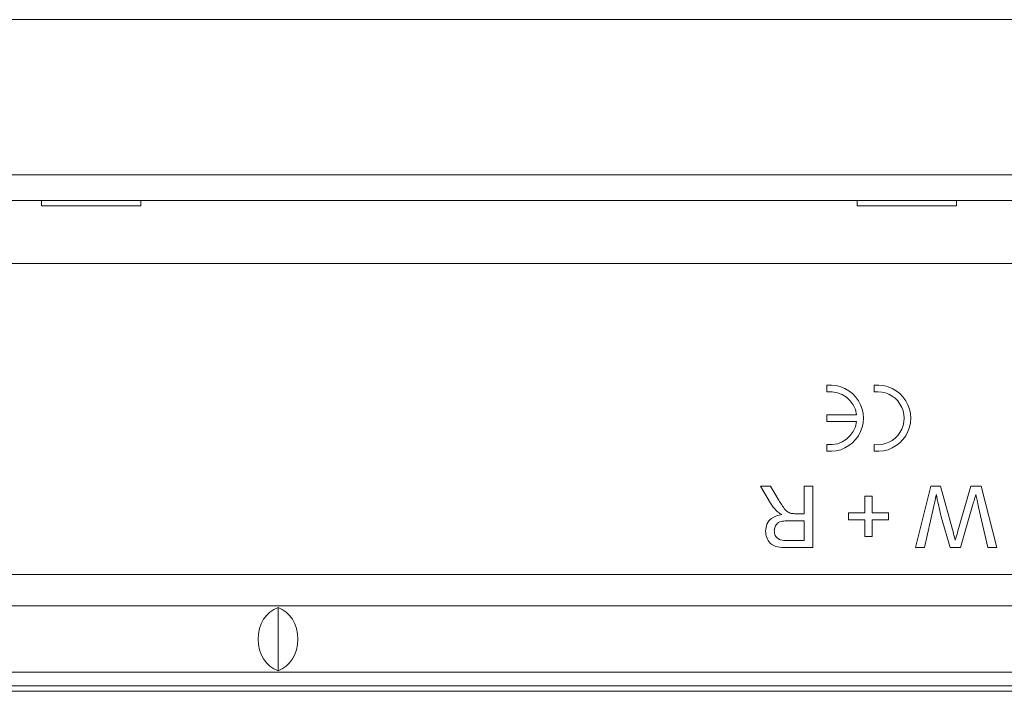
# Model space of a CAD drawing. Units: millimetres. Extents: x 7 to 413, y 7 to 290.
# Drawn here: x 312 to 325, y 76 to 85 of the extents above; entities that cross this region are included whole.
import ezdxf

# ---------------------------------------------------------------- set-up
doc = ezdxf.new("R2010")
doc.units = ezdxf.units.MM

msp = doc.modelspace()

# ---------------------------------------------------------------- linework, layer by layer
at = {"color": 8, "linetype": 'Continuous', "lineweight": 0}
for p, q in [((338.95, 84.852), (166.996, 84.852)), ((365.296, 81.761), (165.896, 81.761)), ((296.796, 77.821), (334.396, 77.821))]:
    msp.add_line(p, q, dxfattribs=at)
at = {"color": 7, "linetype": 'Continuous', "lineweight": 15}
for p, q in [((312.046, 82.884), (325.246, 82.884)), ((224.196, 82.561), (312.596, 82.561)), ((312.596, 82.494), (312.596, 82.561)), ((313.856, 82.561), (312.596, 82.561)), ((313.856, 82.561), (313.856, 82.494)), ((313.856, 82.561), (322.936, 82.561)), ((322.936, 82.494), (322.936, 82.561)), ((324.196, 82.561), (322.936, 82.561)), ((324.196, 82.561), (324.196, 82.494)), ((324.196, 82.561), (365.296, 82.561)), ((313.856, 82.494), (312.596, 82.494)), ((324.196, 82.494), (322.936, 82.494)), ((322.554, 80.219), (322.554, 80.134)), ((323.154, 80.219), (323.154, 80.134)), ((322.554, 79.843), (322.554, 79.759)), ((322.929, 79.843), (322.554, 79.843)), ((322.554, 79.759), (322.929, 79.759)), ((322.554, 79.467), (322.554, 79.383)), ((323.154, 79.467), (323.154, 79.383)), ((321.712, 78.941), (321.838, 78.941)), ((321.84, 78.725), (321.712, 78.941)), ((321.838, 78.941), (321.935, 78.776)), ((322.266, 78.591), (322.266, 78.941)), ((322.266, 78.941), (322.376, 78.941)), ((322.376, 78.941), (322.376, 78.161)), ((323.676, 78.161), (323.872, 78.941)), ((323.872, 78.941), (323.993, 78.941)), ((323.993, 78.941), (324.156, 78.345)), ((324.21, 78.357), (324.379, 78.941)), ((324.379, 78.941), (324.509, 78.941)), ((324.509, 78.941), (324.706, 78.161)), ((323.036, 78.601), (323.036, 78.811)), ((323.036, 78.811), (323.126, 78.811)), ((323.126, 78.811), (323.126, 78.601)), ((323.904, 78.671), (323.789, 78.161)), ((324.401, 78.693), (324.247, 78.161)), ((324.592, 78.161), (324.476, 78.674)), ((322.153, 78.591), (322.266, 78.591)), ((322.826, 78.601), (323.036, 78.601)), ((322.826, 78.511), (322.826, 78.601)), ((323.036, 78.511), (322.826, 78.511)), ((323.036, 78.301), (323.036, 78.511)), ((323.126, 78.601), (323.336, 78.601)), ((323.126, 78.511), (323.126, 78.301)), ((323.336, 78.511), (323.126, 78.511)), ((323.336, 78.601), (323.336, 78.511)), ((324.114, 78.161), (324.003, 78.551)), ((322.266, 78.501), (322.057, 78.501)), ((322.266, 78.251), (322.266, 78.501)), ((323.126, 78.301), (323.036, 78.301)), ((322.033, 78.251), (322.266, 78.251)), ((322.376, 78.161), (322.037, 78.161)), ((323.789, 78.161), (323.676, 78.161)), ((324.247, 78.161), (324.114, 78.161)), ((324.706, 78.161), (324.592, 78.161)), ((365.296, 77.421), (165.896, 77.421)), ((315.596, 77.403), (315.596, 76.598)), ((365.296, 76.581), (165.896, 76.581)), ((165.796, 76.408), (365.396, 76.408)), ((365.196, 76.34), (165.996, 76.34))]:
    msp.add_line(p, q, dxfattribs=at)
for centre, radius, start, end in [((322.596, 79.801), 0.42, 264.2608, 95.7392), ((322.596, 79.801), 0.336, 7.1808, 97.1808), ((323.196, 79.801), 0.42, 264.2608, 95.7392), ((323.196, 79.801), 0.336, 262.8192, 97.1808), ((322.596, 79.801), 0.336, 262.8192, 352.8192)]:
    msp.add_arc(centre, radius, start, end, dxfattribs=at)
for centre, start_param, end_param in [((315.696, 77.001), 0.289752, 2.851841), ((315.495, 77.001), 3.431344, 5.993434)]:
    msp.add_ellipse(centre, major_axis=(0, 0.42), ratio=0.8391, start_param=start_param, end_param=end_param, dxfattribs=at)
for points, knots in [([(321.935, 78.776), (321.959, 78.736), (321.992, 78.68), (322.047, 78.614), (322.081, 78.601), (322.099, 78.594)], [0, 0, 0, 0, 0.560782, 0.780695, 1, 1, 1, 1]), ([(323.941, 78.832), (323.934, 78.802), (323.922, 78.748), (323.91, 78.694), (323.904, 78.671)], [0, 0, 0, 0, 0.5599999, 1, 1, 1, 1]), ([(324.003, 78.551), (323.99, 78.603), (323.967, 78.696), (323.949, 78.79), (323.941, 78.832)], [0, 0, 0, 0, 0.559998, 1, 1, 1, 1]), ([(324.441, 78.832), (324.433, 78.806), (324.42, 78.759), (324.406, 78.713), (324.401, 78.693)], [0, 0, 0, 0, 0.560001, 1, 1, 1, 1]), ([(324.476, 78.674), (324.47, 78.703), (324.458, 78.756), (324.446, 78.808), (324.441, 78.832)], [0, 0, 0, 0, 0.56, 1, 1, 1, 1]), ([(321.922, 78.619), (321.905, 78.637), (321.874, 78.67), (321.85, 78.708), (321.84, 78.725)], [0, 0, 0, 0, 0.559818, 1, 1, 1, 1]), ([(321.776, 78.371), (321.779, 78.401), (321.785, 78.462), (321.857, 78.552), (321.935, 78.57), (321.983, 78.581)], [0, 0, 0, 0, 0.280519, 0.5605302, 1, 1, 1, 1]), ([(321.776, 78.371), (321.779, 78.401), (321.785, 78.462), (321.857, 78.552), (321.935, 78.57), (321.983, 78.581)], [0, 0, 0, 0, 0.280519, 0.5605302, 1, 1, 1, 1]), ([(321.983, 78.581), (321.971, 78.587), (321.949, 78.598), (321.93, 78.612), (321.922, 78.619)], [0, 0, 0, 0, 0.560154, 1, 1, 1, 1]), ([(322.099, 78.594), (322.109, 78.593), (322.127, 78.591), (322.145, 78.591), (322.153, 78.591)], [0, 0, 0, 0, 0.559853, 1, 1, 1, 1]), ([(322.057, 78.501), (322.034, 78.5), (321.989, 78.499), (321.927, 78.477), (321.892, 78.427), (321.888, 78.391), (321.886, 78.373)], [0, 0, 0, 0, 0.281552, 0.560281, 0.779832, 1, 1, 1, 1]), ([(322.057, 78.501), (322.034, 78.5), (321.989, 78.499), (321.927, 78.477), (321.892, 78.427), (321.888, 78.391), (321.886, 78.373)], [0, 0, 0, 0, 0.281552, 0.560281, 0.779832, 1, 1, 1, 1]), ([(322.037, 78.161), (322.001, 78.161), (321.93, 78.162), (321.834, 78.204), (321.784, 78.287), (321.779, 78.343), (321.776, 78.371)], [0, 0, 0, 0, 0.281687, 0.559297, 0.779414, 1, 1, 1, 1]), ([(322.037, 78.161), (322.001, 78.161), (321.93, 78.162), (321.834, 78.204), (321.784, 78.287), (321.779, 78.343), (321.776, 78.371)], [0, 0, 0, 0, 0.281687, 0.559297, 0.779414, 1, 1, 1, 1]), ([(321.886, 78.373), (321.888, 78.353), (321.893, 78.312), (321.947, 78.256), (322.001, 78.253), (322.033, 78.251)], [0, 0, 0, 0, 0.280425, 0.559989, 1, 1, 1, 1]), ([(324.156, 78.345), (324.161, 78.328), (324.169, 78.298), (324.177, 78.268), (324.181, 78.255)], [0, 0, 0, 0, 0.560007, 1, 1, 1, 1]), ([(324.181, 78.255), (324.186, 78.274), (324.196, 78.308), (324.206, 78.342), (324.21, 78.357)], [0, 0, 0, 0, 0.559999, 1, 1, 1, 1])]:
    msp.add_open_spline(points, degree=3, knots=knots, dxfattribs=at)

doc.saveas('drawing.dxf')
